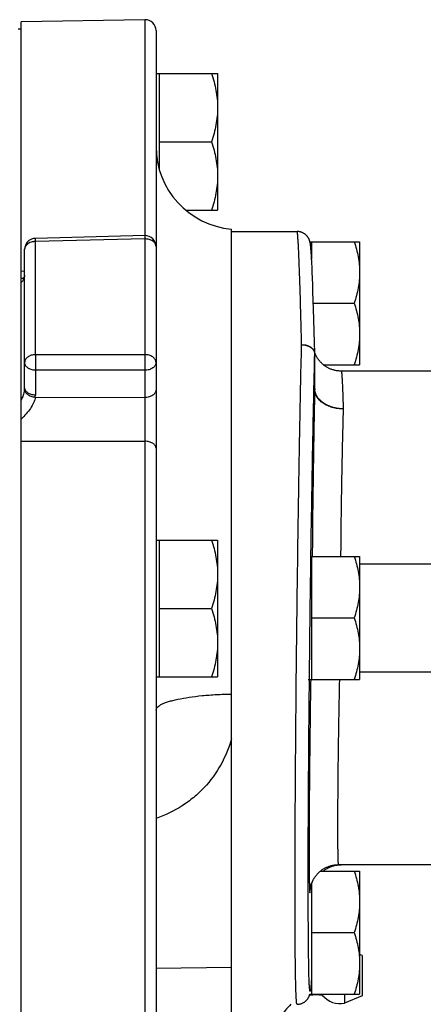
# Model space of a CAD drawing. Units: inches. Extents: x 0 to 22.3, y -0.1 to 17.2.
# Drawn here: x 9.5 to 9.9, y 3 to 4.1 of the extents above; entities that cross this region are included whole.
import ezdxf

# ---------------------------------------------------------------- set-up
doc = ezdxf.new("R2010")
doc.units = ezdxf.units.IN
doc.header["$LTSCALE"] = 1.21
doc.header["$MEASUREMENT"] = 0
doc.layers.get('0').update_dxf_attribs({"linetype": 'CONTINUOUS'})
doc.layers.add('AXIS', color=7, linetype='CONTINUOUS')

msp = doc.modelspace()

# ---------------------------------------------------------------- linework, layer by layer
at = {"color": 7, "linetype": 'CONTINUOUS'}
for p, q in [((9.4727, 3.8231), (9.4727, 4.1162)), ((9.4727, 1.5441), (9.4727, 3.8231))]:
    msp.add_line(p, q, dxfattribs=at)
at = {"color": 9, "linetype": 'CONTINUOUS'}
for p, q in [((9.4765, 3.8314), (9.4727, 3.8313)), ((9.4761, 3.8246), (9.4758, 3.8232)), ((9.4764, 3.8262), (9.4761, 3.8246)), ((9.4764, 3.6969), (9.4761, 3.6952)), ((9.4727, 3.6375), (9.6137, 3.6373))]:
    msp.add_line(p, q, dxfattribs=at)
msp.add_arc((9.4684, 3.8251), 0.00752, 305.3027, 315.2201, dxfattribs=at)
for points, knots in [([(9.4758, 3.8232), (9.4755, 3.8226), (9.475, 3.8213), (9.4742, 3.8202), (9.4737, 3.8198)], [0, 0, 0, 0, 0.526607, 1, 1, 1, 1]), ([(9.4761, 3.6952), (9.4758, 3.6934), (9.4749, 3.6897), (9.4735, 3.6862), (9.4727, 3.6843)], [0, 0, 0, 0, 0.474699, 1, 1, 1, 1]), ([(9.4886, 3.6875), (9.4885, 3.6865), (9.488, 3.6844), (9.4863, 3.68), (9.4831, 3.6746), (9.4783, 3.6684), (9.4746, 3.6644), (9.4727, 3.6625)], [0, 0, 0, 0, 0.102618, 0.215668, 0.463575, 0.72841, 1, 1, 1, 1])]:
    msp.add_open_spline(points, degree=3, knots=knots, dxfattribs=at)
at = {"layer": 'AXIS', "color": 7, "linetype": 'CONTINUOUS'}
for p, q in [((9.6137, 4.1187), (9.4727, 4.1162)), ((9.4727, 4.1077), (9.469, 4.1077)), ((9.6265, 4.1062), (9.6265, 1.5541)), ((9.6265, 4.0573), (9.6968, 4.0573)), ((9.6302, 4.0573), (9.6302, 3.9478)), ((9.6968, 4.0573), (9.6968, 3.9011)), ((9.6302, 3.9792), (9.6898, 3.9792)), ((9.6607, 3.9011), (9.6968, 3.9011)), ((9.7127, 2.0638), (9.7127, 3.8794)), ((9.6137, 3.8721), (9.4887, 3.869)), ((9.7127, 3.8769), (9.7875, 3.8769)), ((9.4765, 3.6988), (9.4765, 3.8565)), ((9.8022, 3.8652), (9.859, 3.8652)), ((9.8026, 3.8634), (9.8026, 3.8636)), ((9.8027, 3.8631), (9.8026, 3.8634)), ((9.8027, 3.8629), (9.8027, 3.8631)), ((9.8027, 3.8626), (9.8027, 3.8629)), ((9.8028, 3.8624), (9.8027, 3.8626)), ((9.8028, 3.8622), (9.8028, 3.8624)), ((9.8028, 3.8619), (9.8028, 3.8622)), ((9.8029, 3.8617), (9.8028, 3.8619)), ((9.8029, 3.8614), (9.8029, 3.8617)), ((9.8029, 3.8612), (9.8029, 3.8614)), ((9.803, 3.8608), (9.8029, 3.8612)), ((9.8031, 3.8597), (9.8031, 3.8602)), ((9.8032, 3.8593), (9.8031, 3.8597)), ((9.8032, 3.8587), (9.8032, 3.8593)), ((9.8033, 3.858), (9.8032, 3.8587)), ((9.8033, 3.8572), (9.8033, 3.858)), ((9.8034, 3.8564), (9.8033, 3.8572)), ((9.8041, 3.8652), (9.8041, 3.8451)), ((9.859, 3.8652), (9.859, 3.7247)), ((9.8035, 3.8552), (9.8034, 3.8564)), ((9.8036, 3.8539), (9.8035, 3.8552)), ((9.8037, 3.8521), (9.8036, 3.8539)), ((9.8039, 3.8501), (9.8037, 3.8521)), ((9.804, 3.8474), (9.8039, 3.8501)), ((9.8044, 3.8409), (9.804, 3.8474)), ((9.8046, 3.8358), (9.8044, 3.8409)), ((9.8049, 3.8301), (9.8046, 3.8358)), ((9.4739, 3.8233), (9.4727, 3.8231)), ((9.4747, 3.8235), (9.4739, 3.8233)), ((9.8051, 3.8236), (9.8049, 3.8301)), ((9.8054, 3.8162), (9.8051, 3.8236)), ((9.8057, 3.8079), (9.8054, 3.8162)), ((9.806, 3.7985), (9.8057, 3.8079)), ((9.8063, 3.788), (9.806, 3.7985)), ((9.8061, 3.795), (9.8527, 3.795)), ((9.8067, 3.7762), (9.8063, 3.788)), ((9.807, 3.763), (9.8067, 3.7762)), ((9.8074, 3.7498), (9.807, 3.763)), ((9.8077, 3.6972), (9.8077, 3.737)), ((9.8175, 3.7247), (9.859, 3.7247)), ((9.964, 3.7175), (9.838, 3.7175)), ((9.8077, 3.697), (9.8077, 3.6972)), ((9.6265, 3.5244), (9.6968, 3.5244)), ((9.6302, 3.5244), (9.6302, 3.3682)), ((9.6968, 3.5244), (9.6968, 3.3682)), ((9.8041, 3.5059), (9.859, 3.5059)), ((9.8041, 3.5059), (9.8041, 3.3654)), ((9.859, 3.5059), (9.859, 3.3654)), ((9.6302, 3.4463), (9.6898, 3.4463)), ((9.8041, 3.4356), (9.8527, 3.4356)), ((9.6265, 3.3682), (9.6968, 3.3682)), ((9.8004, 3.3654), (9.859, 3.3654)), ((9.9836, 3.1538), (9.8347, 3.1538)), ((9.8142, 3.1465), (9.859, 3.1465)), ((9.859, 3.1465), (9.859, 3.006)), ((9.8027, 3.1264), (9.8027, 3.1265)), ((9.8027, 3.1263), (9.8027, 3.1264)), ((9.8027, 3.1263), (9.8027, 3.1262)), ((9.8027, 3.1262), (9.8027, 3.1263)), ((9.8027, 3.1263), (9.8027, 3.1263)), ((9.8041, 3.1323), (9.8041, 3.006)), ((9.8041, 3.0762), (9.8527, 3.0762)), ((9.8617, 3.0502), (9.859, 3.0513)), ((9.8617, 3.0502), (9.8617, 3.004)), ((9.8022, 3.006), (9.859, 3.006)), ((9.8167, 3.006), (9.8167, 3.0046)), ((9.8417, 3.006), (9.8417, 2.9958)), ((9.8617, 3.004), (9.8417, 2.9958))]:
    msp.add_line(p, q, dxfattribs=at)
at = {"layer": 'AXIS', "color": 9, "linetype": 'CONTINUOUS'}
for p, q in [((9.6137, 4.1187), (9.6137, 3.8721)), ((9.4887, 3.8653), (9.4887, 3.869)), ((9.6137, 3.8684), (9.4887, 3.8653)), ((9.6137, 3.8721), (9.6137, 3.8684)), ((9.6137, 3.8684), (9.6137, 3.7361)), ((9.4887, 3.7361), (9.4887, 3.8653)), ((9.6137, 3.7361), (9.4887, 3.7361)), ((9.4887, 3.7361), (9.4887, 3.7185)), ((9.6137, 3.7361), (9.6137, 3.7185)), ((9.8077, 3.6971), (9.8077, 3.7368)), ((9.6137, 3.7185), (9.4887, 3.7185)), ((9.4887, 3.7185), (9.4887, 3.69)), ((9.6137, 3.7185), (9.6137, 3.6873)), ((9.4886, 3.6875), (9.6137, 3.6873)), ((9.6137, 3.6873), (9.6137, 3.6373)), ((9.6137, 3.6373), (9.6137, 1.5416)), ((9.859, 3.4973), (9.948, 3.4973)), ((9.859, 3.374), (9.948, 3.374)), ((9.6265, 3.0356), (9.7127, 3.0369))]:
    msp.add_line(p, q, dxfattribs=at)
at = {"layer": 'AXIS', "color": 7, "linetype": 'CONTINUOUS'}
for points in [[(9.8022, 3.8651), (9.8022, 3.8653), (9.8021, 3.8654), (9.8021, 3.8656), (9.8021, 3.8658), (9.802, 3.8659), (9.8019, 3.8661), (9.8019, 3.8663), (9.8018, 3.8665), (9.8018, 3.8667), (9.8017, 3.8669), (9.8016, 3.8671), (9.8015, 3.8673), (9.8014, 3.8676), (9.8013, 3.8678), (9.8012, 3.8681), (9.8011, 3.8683), (9.8009, 3.8686), (9.8008, 3.8689), (9.8006, 3.8692), (9.8005, 3.8694), (9.8003, 3.8697), (9.8001, 3.87), (9.7999, 3.8703), (9.7997, 3.8706), (9.7995, 3.8709), (9.7992, 3.8712), (9.799, 3.8715), (9.7987, 3.8718), (9.7984, 3.8721), (9.7981, 3.8725), (9.7978, 3.8728), (9.7974, 3.8731), (9.7971, 3.8734), (9.7967, 3.8737), (9.7963, 3.874), (9.7959, 3.8743), (9.7954, 3.8746), (9.795, 3.8749), (9.7945, 3.8751), (9.794, 3.8754), (9.7935, 3.8756), (9.793, 3.8758), (9.7925, 3.876), (9.792, 3.8762), (9.7914, 3.8763), (9.7909, 3.8765), (9.7903, 3.8766), (9.7897, 3.8767), (9.7892, 3.8768), (9.7886, 3.8768), (9.788, 3.8769), (9.7875, 3.8769)], [(9.8026, 3.8636), (9.8026, 3.8637), (9.8025, 3.8638), (9.8025, 3.8639), (9.8025, 3.8641), (9.8025, 3.8642), (9.8024, 3.8643), (9.8024, 3.8645), (9.8024, 3.8646), (9.8023, 3.8647), (9.8023, 3.8649), (9.8023, 3.865), (9.8022, 3.8651)], [(9.8031, 3.8602), (9.803, 3.8603), (9.803, 3.8608)], [(9.4757, 3.8243), (9.4755, 3.8241), (9.4754, 3.8239), (9.4751, 3.8238), (9.4747, 3.8235)], [(9.4764, 3.8268), (9.4764, 3.8265), (9.4762, 3.8256), (9.476, 3.8249), (9.4758, 3.8245), (9.4757, 3.8243)], [(9.8077, 3.7374), (9.8077, 3.739), (9.8074, 3.7498)], [(9.808, 3.7376), (9.8078, 3.738), (9.8077, 3.7384)], [(9.838, 3.7175), (9.8373, 3.7175), (9.8363, 3.7175), (9.8353, 3.7176), (9.8344, 3.7177), (9.8335, 3.7178), (9.8325, 3.7179), (9.8316, 3.7181), (9.8307, 3.7183), (9.8299, 3.7185), (9.829, 3.7187), (9.8282, 3.719), (9.8274, 3.7193), (9.8266, 3.7195), (9.8258, 3.7198), (9.8251, 3.7202), (9.8243, 3.7205), (9.8236, 3.7208), (9.8229, 3.7212), (9.8222, 3.7216), (9.8216, 3.7219), (9.8209, 3.7223), (9.8203, 3.7227), (9.8197, 3.7231), (9.8191, 3.7236), (9.8185, 3.724), (9.8179, 3.7244), (9.8174, 3.7249), (9.8168, 3.7253), (9.8163, 3.7258), (9.8158, 3.7262), (9.8153, 3.7267), (9.8149, 3.7272), (9.8144, 3.7276), (9.814, 3.7281), (9.8135, 3.7286), (9.8131, 3.7291), (9.8127, 3.7296), (9.8123, 3.7301), (9.812, 3.7305), (9.8116, 3.731), (9.8113, 3.7315), (9.8109, 3.732), (9.8106, 3.7325), (9.8103, 3.733), (9.81, 3.7335), (9.8097, 3.734), (9.8095, 3.7344), (9.8092, 3.7349), (9.809, 3.7354), (9.8088, 3.7358), (9.8085, 3.7363), (9.8083, 3.7367), (9.8082, 3.7372), (9.808, 3.7376)], [(9.8027, 3.1265), (9.8027, 3.1267), (9.8027, 3.1268), (9.8028, 3.1269), (9.8028, 3.127), (9.8028, 3.1271), (9.8028, 3.1273), (9.8028, 3.1274), (9.8029, 3.1276), (9.8029, 3.1278), (9.803, 3.128), (9.803, 3.1282), (9.803, 3.1284), (9.8031, 3.1287), (9.8032, 3.1289), (9.8032, 3.1292), (9.8033, 3.1294), (9.8034, 3.1297), (9.8034, 3.13), (9.8035, 3.1303), (9.8036, 3.1306), (9.8037, 3.131), (9.8038, 3.1313), (9.8039, 3.1316), (9.804, 3.132), (9.8042, 3.1324), (9.8043, 3.1327), (9.8045, 3.1331), (9.8046, 3.1335), (9.8048, 3.1339), (9.805, 3.1343), (9.8052, 3.1348), (9.8054, 3.1352), (9.8056, 3.1357), (9.8058, 3.1361), (9.8061, 3.1366), (9.8063, 3.1371), (9.8066, 3.1376), (9.8069, 3.138), (9.8072, 3.1385), (9.8075, 3.139), (9.8078, 3.1395), (9.8081, 3.14), (9.8085, 3.1404), (9.8088, 3.1409), (9.8092, 3.1414), (9.8096, 3.1419), (9.81, 3.1424), (9.8104, 3.1428), (9.8108, 3.1433), (9.8113, 3.1438), (9.8117, 3.1442), (9.8122, 3.1447), (9.8127, 3.1452), (9.8132, 3.1456), (9.8137, 3.1461), (9.8142, 3.1465), (9.8148, 3.1469), (9.8153, 3.1474), (9.8159, 3.1478), (9.8165, 3.1482), (9.8171, 3.1486), (9.8177, 3.149), (9.8184, 3.1494), (9.819, 3.1498), (9.8197, 3.1501), (9.8204, 3.1505), (9.8211, 3.1508), (9.8219, 3.1511), (9.8226, 3.1514), (9.8234, 3.1517), (9.8242, 3.152), (9.825, 3.1523), (9.8258, 3.1525), (9.8266, 3.1528), (9.8275, 3.153), (9.8284, 3.1532), (9.8293, 3.1533), (9.8302, 3.1535), (9.8311, 3.1536), (9.8321, 3.1537), (9.833, 3.1537), (9.834, 3.1538), (9.8347, 3.1538)], [(9.8175, 3.1465), (9.8179, 3.1468), (9.8185, 3.1473), (9.8192, 3.1478), (9.8198, 3.1482), (9.8205, 3.1487), (9.8212, 3.1491), (9.822, 3.1495), (9.8227, 3.15), (9.8235, 3.1504), (9.8243, 3.1507), (9.8251, 3.1511), (9.8259, 3.1515), (9.8268, 3.1518), (9.8277, 3.1521), (9.8286, 3.1524), (9.8295, 3.1526), (9.8304, 3.1529), (9.8314, 3.1531), (9.8323, 3.1533), (9.8333, 3.1534), (9.8343, 3.1536)], [(9.8343, 3.1536), (9.8353, 3.1537), (9.8363, 3.1537), (9.8373, 3.1538), (9.838, 3.1538)], [(9.7875, 2.9944), (9.788, 2.9944), (9.7886, 2.9944), (9.7892, 2.9945), (9.7897, 2.9945), (9.7903, 2.9946), (9.7909, 2.9948), (9.7914, 2.9949), (9.792, 2.9951), (9.7925, 2.9952), (9.793, 2.9954), (9.7935, 2.9957), (9.7941, 2.9959), (9.7945, 2.9961), (9.795, 2.9964), (9.7955, 2.9967), (9.7959, 2.997), (9.7963, 2.9973), (9.7967, 2.9976), (9.7971, 2.9979), (9.7975, 2.9982), (9.7978, 2.9985), (9.7981, 2.9988), (9.7984, 2.9991), (9.7987, 2.9994), (9.799, 2.9997), (9.7992, 3), (9.7995, 3.0003), (9.7997, 3.0006), (9.7999, 3.0009), (9.8001, 3.0013), (9.8003, 3.0016), (9.8005, 3.0019), (9.8007, 3.0021), (9.8008, 3.0024), (9.801, 3.0027), (9.8011, 3.003), (9.8012, 3.0033), (9.8013, 3.0035), (9.8014, 3.0038), (9.8015, 3.004), (9.8016, 3.0042), (9.8017, 3.0045), (9.8018, 3.0047), (9.8019, 3.0049), (9.8019, 3.0051), (9.802, 3.0053), (9.802, 3.0054), (9.8021, 3.0056), (9.8021, 3.0058), (9.8022, 3.006), (9.8022, 3.006)]]:
    msp.add_lwpolyline(points, dxfattribs=at)
for centre, radius, start, end in [((9.614, 4.1062), 0.0125, 359.9999, 91), ((9.7215, 3.974), 0.095, 180, 264.7153), ((9.489, 3.8565), 0.0125, 91.3915, 139.1174), ((9.614, 3.8596), 0.0125, 0, 91.4141), ((9.489, 3.8565), 0.0125, 139.1068, 180.0006), ((9.7927, 3.737), 0.015, 0, 1.2571), ((9.8098, 2.9601), 0.045, 81.145, 100.363), ((9.8362, 3.0202), 0.025, 218.722, 282.6979), ((9.8098, 2.9601), 0.045, 130.4463, 154.3721)]:
    msp.add_arc(centre, radius, start, end, dxfattribs=at)
at = {"layer": 'AXIS', "color": 9, "linetype": 'CONTINUOUS'}
for centre, radius, start, end in [((9.489, 3.8479), 0.0175, 90.7156, 96.0116), ((9.8001, 3.7368), 0.00757, 3.0306, 6.0416), ((9.8002, 3.7368), 0.00751, 0.002, 3.0297), ((9.8002, 3.737), 0.0075, 358.5859, 359.9999), ((9.4567, 3.6988), 0.0198, 354.4, 359.9984), ((9.4636, 3.69), 0.0251, 354.2633, 359.9986), ((9.8002, 3.6973), 0.0075, 358.5859, 359.8428), ((9.6194, 3.1383), 0.1837, 356.2245, 356.4917)]:
    msp.add_arc(centre, radius, start, end, dxfattribs=at)
at = {"layer": 'AXIS', "color": 7, "linetype": 'CONTINUOUS'}
for points, knots in [([(9.6898, 4.0573), (9.6909, 4.0542), (9.6928, 4.0478), (9.695, 4.0381), (9.6965, 4.0282), (9.6968, 4.0216), (9.6968, 4.0183)], [0, 0, 0, 0, 0.251418, 0.50175, 0.751149, 1, 1, 1, 1]), ([(9.6968, 4.0183), (9.6968, 4.015), (9.6965, 4.0083), (9.695, 3.9985), (9.6928, 3.9888), (9.6909, 3.9824), (9.6898, 3.9792)], [0, 0, 0, 0, 0.248851, 0.49825, 0.748582, 1, 1, 1, 1]), ([(9.6898, 3.9792), (9.6909, 3.976), (9.6928, 3.9697), (9.695, 3.9599), (9.6965, 3.9501), (9.6968, 3.9435), (9.6968, 3.9401)], [0, 0, 0, 0, 0.251418, 0.50175, 0.751149, 1, 1, 1, 1]), ([(9.6968, 3.9401), (9.6968, 3.9368), (9.6965, 3.9302), (9.695, 3.9204), (9.6928, 3.9106), (9.6909, 3.9043), (9.6898, 3.9011)], [0, 0, 0, 0, 0.248851, 0.49825, 0.748582, 1, 1, 1, 1]), ([(9.8527, 3.8652), (9.8537, 3.8624), (9.8554, 3.8567), (9.8574, 3.8479), (9.8587, 3.8391), (9.859, 3.8331), (9.859, 3.8301)], [0, 0, 0, 0, 0.251418, 0.50175, 0.751149, 1, 1, 1, 1]), ([(9.859, 3.8301), (9.859, 3.8272), (9.8587, 3.8212), (9.8574, 3.8123), (9.8554, 3.8036), (9.8537, 3.7978), (9.8527, 3.795)], [0, 0, 0, 0, 0.248851, 0.49825, 0.748582, 1, 1, 1, 1]), ([(9.8527, 3.795), (9.8537, 3.7921), (9.8554, 3.7864), (9.8574, 3.7777), (9.8587, 3.7688), (9.859, 3.7628), (9.859, 3.7599)], [0, 0, 0, 0, 0.251418, 0.50175, 0.751149, 1, 1, 1, 1]), ([(9.859, 3.7599), (9.859, 3.7569), (9.8587, 3.7509), (9.8574, 3.7421), (9.8554, 3.7333), (9.8537, 3.7276), (9.8527, 3.7247)], [0, 0, 0, 0, 0.248851, 0.49825, 0.748582, 1, 1, 1, 1]), ([(9.6898, 3.5244), (9.6909, 3.5213), (9.6928, 3.5149), (9.695, 3.5051), (9.6965, 3.4953), (9.6968, 3.4887), (9.6968, 3.4854)], [0, 0, 0, 0, 0.251418, 0.50175, 0.751149, 1, 1, 1, 1]), ([(9.8527, 3.5059), (9.8537, 3.503), (9.8554, 3.4973), (9.8574, 3.4885), (9.8587, 3.4797), (9.859, 3.4737), (9.859, 3.4707)], [0, 0, 0, 0, 0.251418, 0.50175, 0.751149, 1, 1, 1, 1]), ([(9.6968, 3.4854), (9.6968, 3.4821), (9.6965, 3.4754), (9.695, 3.4656), (9.6928, 3.4559), (9.6909, 3.4495), (9.6898, 3.4463)], [0, 0, 0, 0, 0.248851, 0.49825, 0.748582, 1, 1, 1, 1]), ([(9.859, 3.4707), (9.859, 3.4678), (9.8587, 3.4618), (9.8574, 3.453), (9.8554, 3.4442), (9.8537, 3.4385), (9.8527, 3.4356)], [0, 0, 0, 0, 0.248851, 0.49825, 0.748582, 1, 1, 1, 1]), ([(9.6898, 3.4463), (9.6909, 3.4431), (9.6928, 3.4368), (9.695, 3.427), (9.6965, 3.4172), (9.6968, 3.4105), (9.6968, 3.4072)], [0, 0, 0, 0, 0.251418, 0.50175, 0.751149, 1, 1, 1, 1]), ([(9.8527, 3.4356), (9.8537, 3.4328), (9.8554, 3.427), (9.8574, 3.4183), (9.8587, 3.4094), (9.859, 3.4035), (9.859, 3.4005)], [0, 0, 0, 0, 0.251418, 0.50175, 0.751149, 1, 1, 1, 1]), ([(9.6968, 3.4072), (9.6968, 3.4039), (9.6965, 3.3973), (9.695, 3.3875), (9.6928, 3.3777), (9.6909, 3.3713), (9.6898, 3.3682)], [0, 0, 0, 0, 0.248851, 0.49825, 0.748582, 1, 1, 1, 1]), ([(9.859, 3.4005), (9.859, 3.3975), (9.8587, 3.3916), (9.8574, 3.3827), (9.8554, 3.374), (9.8537, 3.3682), (9.8527, 3.3654)], [0, 0, 0, 0, 0.248851, 0.49825, 0.748582, 1, 1, 1, 1]), ([(9.8527, 3.1465), (9.8537, 3.1436), (9.8554, 3.1379), (9.8574, 3.1292), (9.8587, 3.1203), (9.859, 3.1143), (9.859, 3.1114)], [0, 0, 0, 0, 0.251418, 0.50175, 0.751149, 1, 1, 1, 1]), ([(9.859, 3.1114), (9.859, 3.1084), (9.8587, 3.1024), (9.8574, 3.0936), (9.8554, 3.0848), (9.8537, 3.0791), (9.8527, 3.0762)], [0, 0, 0, 0, 0.248851, 0.49825, 0.748582, 1, 1, 1, 1]), ([(9.8527, 3.0762), (9.8537, 3.0734), (9.8554, 3.0677), (9.8574, 3.0589), (9.8587, 3.0501), (9.859, 3.0441), (9.859, 3.0411)], [0, 0, 0, 0, 0.251418, 0.50175, 0.751149, 1, 1, 1, 1]), ([(9.859, 3.0411), (9.859, 3.0382), (9.8587, 3.0322), (9.8574, 3.0233), (9.8554, 3.0146), (9.8537, 3.0088), (9.8527, 3.006)], [0, 0, 0, 0, 0.248851, 0.49825, 0.748582, 1, 1, 1, 1])]:
    msp.add_open_spline(points, degree=3, knots=knots, dxfattribs=at)
at = {"layer": 'AXIS', "color": 9, "linetype": 'CONTINUOUS'}
for points, knots in [([(9.6265, 3.8596), (9.6265, 3.8602), (9.6263, 3.8614), (9.6255, 3.8631), (9.6243, 3.8646), (9.6221, 3.8665), (9.6185, 3.868), (9.6154, 3.8684), (9.6137, 3.8684)], [0, 0, 0, 0, 0.103081, 0.210387, 0.324305, 0.446295, 0.713125, 1, 1, 1, 1]), ([(9.7927, 3.7476), (9.7926, 3.7526), (9.7924, 3.7623), (9.792, 3.7764), (9.7916, 3.7898), (9.7913, 3.8022), (9.7909, 3.8138), (9.7906, 3.8245), (9.7902, 3.8342), (9.7899, 3.843), (9.7896, 3.8497), (9.7894, 3.8545), (9.7892, 3.8578), (9.7891, 3.8608), (9.7889, 3.8636), (9.7887, 3.8661), (9.7886, 3.8683), (9.7884, 3.8703), (9.7883, 3.872), (9.7882, 3.8733), (9.7881, 3.8742), (9.788, 3.8747), (9.7879, 3.8752), (9.7879, 3.8757), (9.7878, 3.876), (9.7877, 3.8763), (9.7877, 3.8765), (9.7877, 3.8766), (9.7876, 3.8767), (9.7876, 3.8767), (9.7876, 3.8768), (9.7875, 3.8768), (9.7875, 3.8769), (9.7875, 3.8769), (9.7875, 3.8769)], [0, 0, 0, 0, 0.115393, 0.224704, 0.327669, 0.424042, 0.513589, 0.596097, 0.671365, 0.739214, 0.799482, 0.826727, 0.852023, 0.875357, 0.896714, 0.916082, 0.933449, 0.948807, 0.962146, 0.973461, 0.978359, 0.982749, 0.986631, 0.990008, 0.992879, 0.995247, 0.996243, 0.997117, 0.997868, 0.9985, 0.999016, 0.999425, 0.999742, 1, 1, 1, 1]), ([(9.48, 3.8627), (9.479, 3.8619), (9.4776, 3.8605), (9.4766, 3.8582), (9.4765, 3.8571), (9.4765, 3.8565)], [0, 0, 0, 0, 0.526299, 0.767708, 1, 1, 1, 1]), ([(9.4871, 3.8652), (9.4865, 3.8652), (9.484, 3.8648), (9.4816, 3.8638), (9.48, 3.8627)], [0, 0, 0, 0, 0.263452, 1, 1, 1, 1]), ([(9.7875, 2.9944), (9.7874, 2.9944), (9.7874, 2.9944), (9.7873, 2.9945), (9.7873, 2.9946), (9.7873, 2.9947), (9.7872, 2.9949), (9.7872, 2.9951), (9.7871, 2.9953), (9.7871, 2.9956), (9.787, 2.9959), (9.787, 2.9964), (9.7869, 2.9971), (9.7868, 2.9981), (9.7867, 2.9992), (9.7867, 3.0005), (9.7865, 3.0024), (9.7864, 3.0053), (9.7863, 3.0091), (9.7861, 3.0136), (9.786, 3.0186), (9.7859, 3.0241), (9.7858, 3.0302), (9.7857, 3.0369), (9.7856, 3.0441), (9.7855, 3.0519), (9.7855, 3.0601), (9.7854, 3.0722), (9.7853, 3.0884), (9.7853, 3.1093), (9.7853, 3.1319), (9.7853, 3.1562), (9.7854, 3.182), (9.7855, 3.2092), (9.7856, 3.2376), (9.7858, 3.2671), (9.7861, 3.2975), (9.7864, 3.3394), (9.7869, 3.3927), (9.7877, 3.4571), (9.7886, 3.5211), (9.7893, 3.5735), (9.79, 3.6141), (9.7907, 3.6522), (9.7916, 3.6966), (9.7923, 3.7313), (9.7927, 3.7476)], [0, 0, 0, 0, 0.000161, 0.000226, 0.000301, 0.000485, 0.000717, 0.000996, 0.001324, 0.0017, 0.002126, 0.0026, 0.003696, 0.004987, 0.006475, 0.008158, 0.010037, 0.014377, 0.019491, 0.025372, 0.032011, 0.039401, 0.047531, 0.05639, 0.065966, 0.076247, 0.087218, 0.098865, 0.124123, 0.151882, 0.181993, 0.214292, 0.248605, 0.284746, 0.322518, 0.361718, 0.402132, 0.443541, 0.528444, 0.614589, 0.700111, 0.78316, 0.823193, 0.861939, 0.934744, 1, 1, 1, 1]), ([(9.7927, 3.7476), (9.7936, 3.7476), (9.7955, 3.7475), (9.7982, 3.7469), (9.8007, 3.746), (9.8029, 3.7448), (9.8048, 3.7433), (9.806, 3.7418), (9.8068, 3.7406), (9.8072, 3.7396), (9.8075, 3.7386), (9.8076, 3.738), (9.8077, 3.7376)], [0, 0, 0, 0, 0.143272, 0.284302, 0.420822, 0.550987, 0.673626, 0.788486, 0.843313, 0.89663, 0.948735, 1, 1, 1, 1]), ([(9.7927, 3.7476), (9.7937, 3.7476), (9.7956, 3.7475), (9.7984, 3.747), (9.8009, 3.7461), (9.8032, 3.7448), (9.8051, 3.7433), (9.8063, 3.7417), (9.807, 3.7404), (9.8074, 3.7394), (9.8076, 3.7384), (9.8077, 3.7377), (9.8077, 3.7374)], [0, 0, 0, 0, 0.145109, 0.287292, 0.424159, 0.553876, 0.675454, 0.78904, 0.843354, 0.896346, 0.948411, 1, 1, 1, 1]), ([(9.4887, 3.7361), (9.4872, 3.7361), (9.4841, 3.7357), (9.4806, 3.7341), (9.4785, 3.7322), (9.4773, 3.7307), (9.4766, 3.7291), (9.4765, 3.7279), (9.4765, 3.7273)], [0, 0, 0, 0, 0.287167, 0.553408, 0.675173, 0.789066, 0.896563, 1, 1, 1, 1]), ([(9.6265, 3.7273), (9.6265, 3.7279), (9.6263, 3.7291), (9.6255, 3.7308), (9.6243, 3.7323), (9.6221, 3.7342), (9.6185, 3.7358), (9.6154, 3.7362), (9.6137, 3.7361)], [0, 0, 0, 0, 0.103081, 0.210387, 0.324305, 0.446295, 0.713125, 1, 1, 1, 1]), ([(9.8017, 3.3654), (9.802, 3.399), (9.8026, 3.4494), (9.8035, 3.5161), (9.8043, 3.5649), (9.8051, 3.6119), (9.8059, 3.6564), (9.8068, 3.6978), (9.8074, 3.7242), (9.8077, 3.7368)], [0, 0, 0, 0, 0.271734, 0.406804, 0.538798, 0.665855, 0.786185, 0.898092, 1, 1, 1, 1]), ([(9.4887, 3.7185), (9.4872, 3.7185), (9.4841, 3.7189), (9.4806, 3.7205), (9.4785, 3.7224), (9.4773, 3.7239), (9.4766, 3.7256), (9.4765, 3.7267), (9.4765, 3.7273)], [0, 0, 0, 0, 0.287167, 0.553408, 0.675174, 0.789066, 0.896563, 1, 1, 1, 1]), ([(9.6265, 3.7273), (9.6265, 3.7267), (9.6263, 3.7255), (9.6255, 3.7238), (9.6243, 3.7223), (9.6221, 3.7204), (9.6185, 3.7188), (9.6154, 3.7184), (9.6137, 3.7185)], [0, 0, 0, 0, 0.103081, 0.210387, 0.324305, 0.446295, 0.713125, 1, 1, 1, 1]), ([(9.838, 3.7175), (9.838, 3.7175), (9.838, 3.7175), (9.838, 3.7174), (9.8381, 3.7174), (9.8381, 3.7174), (9.8381, 3.7173), (9.8381, 3.7172), (9.8382, 3.7171), (9.8382, 3.7169), (9.8382, 3.7167), (9.8383, 3.7163), (9.8384, 3.7158), (9.8384, 3.7153), (9.8385, 3.7146), (9.8385, 3.7139), (9.8386, 3.7127), (9.8387, 3.711), (9.8389, 3.7087), (9.839, 3.7061), (9.8392, 3.7032), (9.8393, 3.7), (9.8395, 3.6964), (9.8396, 3.6925), (9.8398, 3.6884), (9.8399, 3.6839), (9.8401, 3.6792), (9.8402, 3.6759), (9.8402, 3.6743)], [0, 0, 0, 0, 0.000683, 0.001136, 0.001688, 0.003125, 0.005036, 0.007436, 0.010334, 0.013733, 0.017635, 0.026953, 0.038292, 0.051649, 0.06702, 0.084397, 0.10377, 0.148463, 0.200995, 0.261242, 0.329063, 0.404294, 0.486755, 0.576248, 0.672559, 0.775454, 0.884691, 1, 1, 1, 1]), ([(9.4886, 3.6875), (9.487, 3.6876), (9.484, 3.6882), (9.48, 3.6902), (9.4771, 3.6932), (9.4764, 3.6957), (9.4764, 3.6969)], [0, 0, 0, 0, 0.284973, 0.553199, 0.790656, 1, 1, 1, 1]), ([(9.4887, 3.69), (9.4872, 3.69), (9.4841, 3.6905), (9.4801, 3.6923), (9.4776, 3.6948), (9.4766, 3.6971), (9.4765, 3.6983), (9.4765, 3.6988)], [0, 0, 0, 0, 0.287241, 0.554205, 0.788993, 0.896717, 1, 1, 1, 1]), ([(9.6265, 3.6962), (9.6265, 3.6956), (9.6263, 3.6944), (9.6255, 3.6927), (9.6243, 3.6911), (9.6221, 3.6893), (9.6185, 3.6877), (9.6154, 3.6873), (9.6137, 3.6873)], [0, 0, 0, 0, 0.103079, 0.210375, 0.324284, 0.446259, 0.713072, 1, 1, 1, 1]), ([(9.8077, 3.697), (9.8075, 3.6905), (9.8072, 3.6767), (9.8068, 3.6551), (9.8064, 3.6317), (9.8059, 3.5985), (9.8053, 3.5564), (9.805, 3.5226), (9.8049, 3.5059)], [0, 0, 0, 0, 0.102407, 0.216305, 0.339358, 0.469043, 0.737584, 1, 1, 1, 1]), ([(9.8402, 3.6743), (9.8381, 3.6743), (9.834, 3.6746), (9.8279, 3.6759), (9.8232, 3.6777), (9.8198, 3.6795), (9.8167, 3.6814), (9.814, 3.6837), (9.8117, 3.6863), (9.8103, 3.6883), (9.8092, 3.6904), (9.8084, 3.6926), (9.8079, 3.6948), (9.8077, 3.6963), (9.8077, 3.697)], [0, 0, 0, 0, 0.144511, 0.286487, 0.423471, 0.489509, 0.553629, 0.675587, 0.733556, 0.789602, 0.843933, 0.896849, 0.948723, 1, 1, 1, 1]), ([(9.8402, 3.6743), (9.8381, 3.6743), (9.8339, 3.6745), (9.8278, 3.6758), (9.8231, 3.6775), (9.8196, 3.6793), (9.8165, 3.6812), (9.8138, 3.6835), (9.8115, 3.6862), (9.8102, 3.6882), (9.8091, 3.6903), (9.8083, 3.6925), (9.8078, 3.6948), (9.8077, 3.6963), (9.8077, 3.697)], [0, 0, 0, 0, 0.144991, 0.287107, 0.423927, 0.4898, 0.553721, 0.675251, 0.733047, 0.78898, 0.843284, 0.896281, 0.948368, 1, 1, 1, 1]), ([(9.8402, 3.6743), (9.8401, 3.6715), (9.84, 3.6672), (9.8399, 3.6615), (9.8396, 3.6521), (9.8392, 3.6371), (9.8388, 3.6163), (9.8384, 3.5944), (9.838, 3.572), (9.8377, 3.5494), (9.8374, 3.5274), (9.8373, 3.5129), (9.8373, 3.5059)], [0, 0, 0, 0, 0.04961, 0.075705, 0.10261, 0.217501, 0.341944, 0.472983, 0.607503, 0.742304, 0.874183, 1, 1, 1, 1]), ([(9.6265, 3.6295), (9.6265, 3.63), (9.6263, 3.6311), (9.6255, 3.6326), (9.6243, 3.634), (9.6221, 3.6356), (9.6185, 3.637), (9.6154, 3.6373), (9.6137, 3.6373)], [0, 0, 0, 0, 0.095472, 0.196703, 0.30713, 0.42845, 0.701352, 1, 1, 1, 1]), ([(9.8041, 3.0264), (9.8041, 3.0254), (9.804, 3.0234), (9.8038, 3.0207), (9.8036, 3.0183), (9.8035, 3.0164), (9.8034, 3.0151), (9.8033, 3.0142), (9.8032, 3.0134), (9.8032, 3.0126), (9.8031, 3.0119), (9.803, 3.0113), (9.8029, 3.0108), (9.8029, 3.0104), (9.8028, 3.01), (9.8027, 3.0097), (9.8027, 3.0095), (9.8026, 3.0094), (9.8026, 3.0094), (9.8026, 3.0093), (9.8025, 3.0092), (9.8025, 3.0092), (9.8025, 3.0092), (9.8024, 3.0092), (9.8024, 3.0092), (9.8023, 3.0093), (9.8023, 3.0093), (9.8023, 3.0095), (9.8022, 3.0096), (9.8021, 3.0099), (9.8021, 3.0103), (9.802, 3.0107), (9.802, 3.0113), (9.8019, 3.0121), (9.8018, 3.0133), (9.8017, 3.015), (9.8015, 3.017), (9.8014, 3.0193), (9.8013, 3.0218), (9.8012, 3.0247), (9.8011, 3.0278), (9.801, 3.0313), (9.801, 3.035), (9.8009, 3.039), (9.8008, 3.0448), (9.8007, 3.0529), (9.8005, 3.0633), (9.8005, 3.0747), (9.8004, 3.0872), (9.8003, 3.1006), (9.8003, 3.115), (9.8003, 3.1302), (9.8003, 3.1463), (9.8003, 3.1694), (9.8004, 3.2), (9.8006, 3.2385), (9.8009, 3.2793), (9.8012, 3.3218), (9.8015, 3.3507), (9.8017, 3.3654)], [0, 0, 0, 0, 0.008097, 0.015427, 0.021982, 0.027761, 0.030357, 0.032758, 0.034962, 0.036971, 0.038783, 0.040399, 0.041818, 0.043041, 0.044068, 0.0449, 0.045245, 0.045541, 0.045791, 0.045995, 0.046157, 0.046282, 0.04638, 0.046475, 0.046589, 0.046738, 0.046928, 0.047163, 0.047773, 0.048574, 0.04957, 0.050761, 0.052148, 0.053731, 0.057488, 0.06203, 0.067355, 0.07346, 0.080341, 0.087993, 0.096412, 0.105591, 0.115525, 0.126206, 0.137627, 0.162657, 0.190547, 0.221218, 0.254584, 0.290554, 0.329027, 0.369895, 0.413044, 0.458355, 0.554948, 0.658597, 0.768145, 0.882371, 1, 1, 1, 1]), ([(9.8031, 3.3654), (9.8029, 3.3536), (9.8025, 3.3297), (9.8021, 3.2938), (9.8017, 3.2582), (9.8015, 3.2348), (9.8014, 3.2233)], [0, 0, 0, 0, 0.248166, 0.504557, 0.758646, 1, 1, 1, 1]), ([(9.8359, 3.3654), (9.8357, 3.3596), (9.8355, 3.3479), (9.8352, 3.33), (9.8348, 3.3117), (9.8346, 3.2931), (9.8343, 3.2748), (9.8341, 3.2568), (9.8339, 3.2395), (9.8339, 3.2257), (9.8338, 3.2152), (9.8338, 3.2079), (9.8338, 3.2009), (9.8338, 3.1943), (9.8338, 3.1881), (9.8338, 3.1824), (9.8338, 3.1771), (9.8339, 3.1724), (9.8339, 3.1681), (9.834, 3.1649), (9.8341, 3.1626), (9.8341, 3.1611), (9.8341, 3.1597), (9.8342, 3.1585), (9.8342, 3.1574), (9.8343, 3.1565), (9.8344, 3.1557), (9.8344, 3.1551), (9.8344, 3.1547), (9.8345, 3.1544), (9.8345, 3.1542), (9.8345, 3.1541), (9.8346, 3.154), (9.8346, 3.1539), (9.8346, 3.1538), (9.8346, 3.1538), (9.8346, 3.1538), (9.8347, 3.1538), (9.8347, 3.1538), (9.8347, 3.1538)], [0, 0, 0, 0, 0.081452, 0.166428, 0.253576, 0.341509, 0.428826, 0.514138, 0.596087, 0.673365, 0.709866, 0.744744, 0.777862, 0.809086, 0.838293, 0.865366, 0.890198, 0.91269, 0.932752, 0.950306, 0.958119, 0.965281, 0.971783, 0.977619, 0.982784, 0.987273, 0.991083, 0.994209, 0.995516, 0.996652, 0.997618, 0.998413, 0.99904, 0.999292, 0.999503, 0.999675, 0.99981, 0.999915, 1, 1, 1, 1]), ([(9.6265, 3.3302), (9.6265, 3.3308), (9.6268, 3.3321), (9.6281, 3.3338), (9.6302, 3.3355), (9.633, 3.3371), (9.6366, 3.3386), (9.6409, 3.3401), (9.6458, 3.3415), (9.6537, 3.3433), (9.6648, 3.3452), (9.6796, 3.347), (9.6958, 3.3482), (9.707, 3.3486), (9.7127, 3.3487)], [0, 0, 0, 0, 0.019401, 0.042415, 0.071204, 0.106771, 0.149452, 0.199284, 0.256072, 0.319479, 0.464382, 0.629649, 0.810215, 1, 1, 1, 1]), ([(9.7127, 3.2976), (9.7097, 3.2873), (9.7016, 3.2671), (9.6855, 3.2452), (9.6697, 3.2304), (9.652, 3.2175), (9.6369, 3.2103), (9.6265, 3.2066)], [0, 0, 0, 0, 0.248321, 0.495354, 0.619813, 0.745326, 1, 1, 1, 1]), ([(9.8014, 3.2233), (9.8014, 3.2189), (9.8014, 3.2102), (9.8013, 3.1975), (9.8013, 3.1856), (9.8013, 3.1745), (9.8013, 3.1643), (9.8013, 3.1564), (9.8013, 3.1506), (9.8014, 3.1466), (9.8014, 3.1429), (9.8014, 3.1395), (9.8015, 3.1363), (9.8015, 3.1335), (9.8016, 3.131), (9.8016, 3.129), (9.8017, 3.1277), (9.8017, 3.1267), (9.8018, 3.1259), (9.8018, 3.1251), (9.8018, 3.1244), (9.8019, 3.1238), (9.8019, 3.1233), (9.802, 3.1228), (9.802, 3.1224), (9.802, 3.1221), (9.8021, 3.1219), (9.8021, 3.1218), (9.8021, 3.1217), (9.8021, 3.1217), (9.8022, 3.1217), (9.8022, 3.1217), (9.8022, 3.1217), (9.8022, 3.1217), (9.8022, 3.1217), (9.8022, 3.1217), (9.8022, 3.1217), (9.8023, 3.1218), (9.8023, 3.1219), (9.8023, 3.122), (9.8023, 3.1221), (9.8024, 3.1222), (9.8024, 3.1224), (9.8024, 3.1226), (9.8025, 3.123), (9.8025, 3.1235), (9.8026, 3.1241), (9.8026, 3.1247), (9.8027, 3.1255), (9.8027, 3.126), (9.8027, 3.1262)], [0, 0, 0, 0, 0.125476, 0.244852, 0.35728, 0.461967, 0.55817, 0.64521, 0.685099, 0.722471, 0.75726, 0.789406, 0.818851, 0.845544, 0.869438, 0.89049, 0.89994, 0.908666, 0.916664, 0.923932, 0.930467, 0.936266, 0.941327, 0.945649, 0.94923, 0.952073, 0.954181, 0.954963, 0.955567, 0.956002, 0.956163, 0.956294, 0.956407, 0.956519, 0.956649, 0.956809, 0.957242, 0.957844, 0.958623, 0.959583, 0.960725, 0.962052, 0.963563, 0.965259, 0.969205, 0.973891, 0.979315, 0.985476, 0.992372, 1, 1, 1, 1])]:
    msp.add_open_spline(points, degree=3, knots=knots, dxfattribs=at)
at = {"layer": 'AXIS', "color": 7, "linetype": 'CONTINUOUS'}
msp.add_open_spline([(9.8077, 3.7374), (9.8077, 3.7374), (9.8077, 3.7374), (9.8077, 3.7374)], degree=3, dxfattribs=at)
at = {"layer": 'AXIS', "color": 9, "linetype": 'CONTINUOUS'}
for points in [[(9.8077, 3.6972), (9.8077, 3.6972), (9.8077, 3.6972), (9.8077, 3.6973)], [(9.8077, 3.697), (9.8077, 3.697), (9.8077, 3.6971), (9.8077, 3.6971)], [(9.8077, 3.6971), (9.8077, 3.6971), (9.8077, 3.697), (9.8077, 3.697)]]:
    msp.add_open_spline(points, degree=3, dxfattribs=at)

doc.saveas('drawing.dxf')
